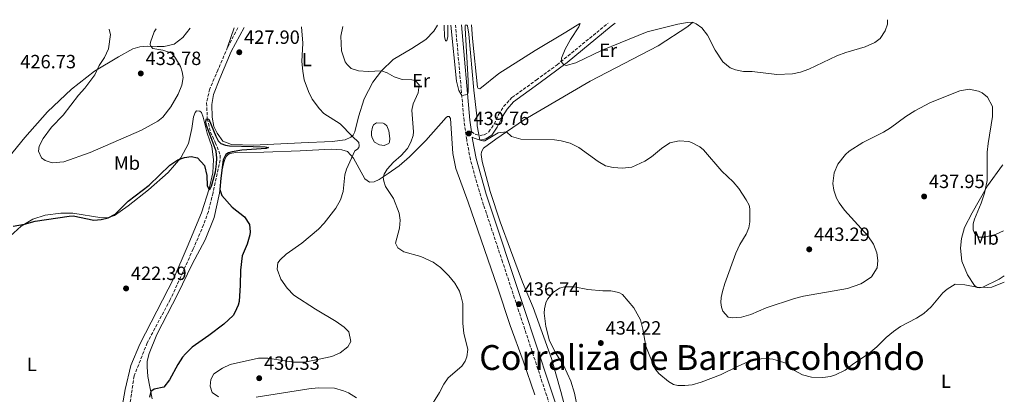
# Model space of a CAD drawing. Units: metres. Extents: x 583851 to 587311, y 4705804 to 4708159.
# Drawn here: x 586759 to 587274, y 4707963 to 4708159 of the extents above; entities that cross this region are included whole.
import ezdxf
from ezdxf.enums import TextEntityAlignment as Align

# ---------------------------------------------------------------- set-up
doc = ezdxf.new("R2010")
doc.units = ezdxf.units.M
doc.header["$MEASUREMENT"] = 0
doc.linetypes.add('DGN Style 3', pattern=[2.435890702152634, 1.739921930109024, -0.6959687720436097])
for name, color, linetype, lineweight in [('Balsa-alberca', 142, 'Continuous', 0), ('Barranco lineal', 142, 'DGN Style 3', 13), ('Camino', 7, 'DGN Style 3', 0), ('Cota de punto acotado terreno', 7, 'Continuous', 0), ('Curva de nivel directora', 30, 'Continuous', 30), ('Curva de nivel intermedia', 30, 'Continuous', 0), ('Etiqueta de uso rústico', 92, 'Continuous', 0), ('Línea de cambio de uso (parcela vista)', 92, 'Continuous', 0), ('Margen derecho', 7, 'Continuous', 0), ('Punto acotado terreno (símbolo)', 7, 'Continuous', 0), ('Texto de Corraliza', 7, 'Continuous', 0)]:
    doc.layers.add(name, color=color, linetype=linetype, lineweight=lineweight)
doc.styles.add('Style-Arial', font='arial.ttf')

# ---------------------------------------------------------------- blocks, each defined once
blk = doc.blocks.new('5PATER')
at = {"layer": 'Punto acotado terreno (símbolo)', "linetype": 'Continuous', "lineweight": 0}
h = blk.add_hatch(color=51, dxfattribs=at)
edge = h.paths.add_edge_path()
edge.add_ellipse((0, 0), major_axis=(-0.1095731443231308, -0.1110710700762829), ratio=0.9994222409660317, start_angle=0, end_angle=360)

msp = doc.modelspace()

# ---------------------------------------------------------------- linework, layer by layer
at = {"layer": 'Balsa-alberca', "color": 142, "linetype": 'Continuous', "lineweight": 0, "elevation": 432.9499999999971, "flags": 128}
msp.add_lwpolyline([(586945.5199999996, 4708104.91), (586948.9800000004, 4708104.730000001), (586949.6900000004, 4708104.430000001), (586950.8899999997, 4708103.24), (586951.9000000004, 4708100.730000001), (586952.4900000002, 4708096.619999999), (586952.3099999996, 4708094.77), (586951.9500000002, 4708094.109999999), (586949.5099999999, 4708093.100000001), (586947.1799999997, 4708093.34), (586944.5599999996, 4708094.83), (586943.25, 4708097.039999999), (586942.9500000002, 4708098.180000001), (586942.9500000002, 4708100.199999999), (586943.4299999997, 4708102.65), (586944.0300000003, 4708103.84), (586945.5199999996, 4708104.91)], close=True, dxfattribs=at)
msp.add_lwpolyline([(586945.5199999996, 4708104.91), (586948.9800000004, 4708104.730000001), (586949.6900000004, 4708104.430000001), (586950.8899999997, 4708103.24), (586951.9000000004, 4708100.730000001), (586952.4900000002, 4708096.619999999), (586952.3099999996, 4708094.77), (586951.9500000002, 4708094.109999999), (586949.5099999999, 4708093.100000001), (586947.1799999997, 4708093.34), (586944.5599999996, 4708094.83), (586943.25, 4708097.039999999), (586942.9500000002, 4708098.180000001), (586942.9500000002, 4708100.199999999), (586943.4299999997, 4708102.65), (586944.0300000003, 4708103.84), (586945.5199999996, 4708104.91)], dxfattribs=at)
at = {"layer": 'Barranco lineal', "color": 142, "linetype": 'DGN Style 3', "lineweight": 13, "extrusion": (0.1331943365336241, -0.1546523517729954, 0.9789493954267757), "elevation": -649540.193539481, "flags": 128}
msp.add_lwpolyline([(3517147.88561392, 3117516.469622494), (3517142.689467038, 3117514.313849409), (3517137.135270573, 3117512.109081481)], dxfattribs=at)
at = {"layer": 'Barranco lineal', "color": 142, "linetype": 'DGN Style 3', "lineweight": 13}
msp.add_polyline3d([(586867.6900000004, 4708144.430000001, 426.9499999999971), (586862.5999999996, 4708132.529999999, 425.9199999999983), (586858.3200000003, 4708122.67, 425.8300000000018), (586856.6900000004, 4708115.42, 425.5500000000029), (586857.0499999998, 4708107.060000001, 424.9900000000052), (586858.7100000001, 4708100.029999999, 424.8999999999942), (586861.2400000002, 4708094.57, 424.8999999999942), (586863.8399999999, 4708088.039999999, 424.6199999999953), (586863.8200000003, 4708085.529999999, 424.5200000000041), (586860.0599999996, 4708068.27, 423.8699999999953), (586857.6299999999, 4708058.550000001, 423.5899999999965), (586855.1100000005, 4708051.470000001, 423.2200000000012), (586849.6699999999, 4708038.9, 422.3800000000047), (586844.29, 4708026.699999999, 422.1000000000058), (586837.6900000004, 4708012.439999999, 421.9100000000035), (586825.6399999997, 4707989.800000001, 421.070000000007), (586818.79, 4707972.439999999, 420.6000000000058), (586815.8499999996, 4707952.199999999, 420.1399999999995)], dxfattribs=at)
at = {"layer": 'Camino', "color": 7, "linetype": 'DGN Style 3', "lineweight": 0}
for points in [[(587041.3799999978, 4707941.260000001, 436.4100000000035), (587019.2800000008, 4708008.360000002, 436.7400000000054), (587011.4499999988, 4708032.070000002, 437.8999999999942), (587001.5399999979, 4708061.869999999, 438.8899999999995), (586997.2399999974, 4708075.950000001, 439.4499999999972), (586994.6799999982, 4708085.62, 439.6600000000037), (586992.6799999999, 4708095.960000004, 439.7599999999947), (586991.3099999975, 4708106.01, 439.8999999999942), (586986.7999999991, 4708156.08, 440.270000000004)], [(586995.1700000021, 4708100.230000001, 439.8099999999977), (586997.499999999, 4708098.859999999, 439.8099999999977), (586999.7600000009, 4708098.2, 440.0899999999965), (587001.909999999, 4708098.610000002, 441.0299999999989), (587004.2399999981, 4708100.100000001, 441.0299999999989), (587006.9899999973, 4708104.220000002, 441.6799999999931), (587009.379999999, 4708109.230000001, 442.1399999999994), (587011.9899999974, 4708113.460000002, 442.5899999999966), (587016.3700000006, 4708118.090000001, 442.9900000000054), (587029.0799999976, 4708127.279999999, 444.1900000000023), (587039.9400000006, 4708135.210000002, 444.7499999999999), (587066.6599999999, 4708157.07, 447.6799999999931)]]:
    msp.add_polyline3d(points, dxfattribs=at)
at = {"layer": 'Curva de nivel directora', "color": 30, "linetype": 'Continuous', "lineweight": 30, "elevation": 425, "flags": 128}
msp.add_lwpolyline([(586755.5400000006, 4708050.82), (586761.4100000003, 4708051.850000001), (586767.0599999985, 4708053.430000002), (586784.8499999985, 4708056.12), (586786.9200000004, 4708056.279999999), (586797.6899999996, 4708053.940000001), (586801.5699999997, 4708054.300000001), (586805.269999999, 4708055.130000004), (586808.8799999988, 4708057.03), (586815.5899999988, 4708063.880000001), (586826.5700000002, 4708072.320000002), (586837.44, 4708082.79), (586841.6100000008, 4708085.550000001), (586845.1800000003, 4708086.74), (586848.5800000001, 4708087.27), (586851.8799999993, 4708086.480000001), (586855.519999998, 4708082.529999999), (586856.7499999997, 4708077.320000002), (586856.9899999988, 4708071.86), (586857.9500000001, 4708069.960000001), (586858.5499999991, 4708070.330000003), (586859.2999999999, 4708071.710000001), (586861.3299999996, 4708079.260000001), (586861.9399999997, 4708083.34), (586861.9599999998, 4708086.390000002), (586861.6099999989, 4708090.090000001), (586856.4500000001, 4708103.930000001), (586856.24, 4708105.720000002), (586856.5799999997, 4708106.980000001), (586857.8400000005, 4708106.880000001), (586861.4300000002, 4708097.850000001), (586862.7800000003, 4708095.480000001), (586864.1799999994, 4708094.130000002), (586866.5199999996, 4708093.210000001), (586868.7399999992, 4708092.76), (586887.3, 4708092.29), (586889.0599999991, 4708091.920000001), (586887.8099999997, 4708091.480000001), (586875.0999999982, 4708090.58), (586870.0299999989, 4708089.789999999), (586868.0700000008, 4708089.109999999), (586866.7699999999, 4708088.250000001), (586865.3799999997, 4708085.54), (586864.0799999988, 4708076.010000001), (586863.6399999985, 4708069.980000001), (586864.5799999996, 4708066.82), (586869.9900000008, 4708060.750000002), (586876.569999999, 4708055.760000001), (586879.1999999998, 4708051.740000002), (586879.5499999986, 4708047.920000002), (586879.3399999985, 4708046.25), (586877.9100000003, 4708041.450000001), (586875.3699999988, 4708035.199999999), (586874.3399999982, 4708027.830000003), (586874.2800000003, 4708020), (586873.6900000002, 4708011.390000002), (586873.2299999996, 4708009.53), (586871.4999999995, 4708005.570000002), (586870.5599999985, 4708004.119999999), (586865.7300000006, 4707999.51), (586857.8699999994, 4707993.54), (586849.1199999988, 4707987.439999999), (586845.699999999, 4707983.920000002), (586844.1099999996, 4707982.170000002), (586841.6599999999, 4707978.369999999), (586837.2399999987, 4707970.300000001), (586834.2999999995, 4707966.550000002), (586829.1799999987, 4707965.460000001), (586827.509999999, 4707964.310000001), (586826.8299999996, 4707961.310000001)], dxfattribs=at)
at = {"layer": 'Curva de nivel intermedia', "color": 30, "linetype": 'Continuous', "lineweight": 0, "flags": 128}
for points, elevation in [([(587051.9700000003, 4708156.890000002), (587051.4100000015, 4708155.21), (587047.0500000007, 4708148.529999999), (587044.1900000019, 4708143.399999999), (587042.3500000001, 4708138.640000001), (587042.1800000003, 4708137.039999999), (587043.4299999997, 4708135.25), (587044.6800000014, 4708134.83), (587049.7500000009, 4708136.31), (587063.6, 4708142.859999998), (587087.0500000014, 4708152.51), (587103.1800000007, 4708156.5), (587108.1200000005, 4708157.4), (587110.8200000004, 4708157.57), (587112.7200000003, 4708156.730000001), (587115.6500000006, 4708154.52), (587118.6799999994, 4708150.76), (587122.610000001, 4708142.939999999), (587126.6000000008, 4708136.800000002), (587130.4200000007, 4708133.63), (587133.2800000019, 4708132.609999998), (587137.4000000012, 4708131.779999999), (587141.99, 4708131.71), (587154.8800000004, 4708130.21), (587163.0800000012, 4708130.5), (587167.2800000011, 4708131.390000001), (587171.5200000012, 4708132.999999999), (587186.3200000004, 4708139.899999999), (587191.0099999999, 4708141.649999999), (587201.1200000017, 4708144.600000001), (587206.1900000012, 4708146.989999999), (587208.9400000004, 4708149.07), (587211.4500000007, 4708152.949999998), (587212.7000000001, 4708156.46), (587212.7900000017, 4708158.869999999)], 445), ([(586805.7800000008, 4708153.849999999), (586805.820000001, 4708153.749999999), (586806.3999999999, 4708151.130000001), (586805.4299999999, 4708143.65), (586803.3800000002, 4708139.130000001), (586800.5300000004, 4708134.929999998), (586798.2200000014, 4708130.09), (586793, 4708123.029999998), (586789.7700000004, 4708119.4), (586781.6100000017, 4708108.949999999), (586775.5499999999, 4708102.699999999), (586771.2200000006, 4708096.67), (586769.1200000016, 4708092.75), (586768.8600000001, 4708090.06), (586770.350000001, 4708086.560000001), (586772.2799999999, 4708085.15), (586775.8800000009, 4708083.949999998), (586782.0900000001, 4708084.46), (586795.8800000012, 4708089.429999999), (586822.6600000008, 4708100.989999999), (586831.1600000013, 4708105.71), (586833.7300000017, 4708107.84), (586838.0099999999, 4708113.34), (586841.8000000007, 4708119.850000001), (586843.6700000016, 4708124.579999999), (586844.4200000004, 4708128.67), (586843.9600000001, 4708131.649999999), (586842.9699999997, 4708134.380000001), (586840.490000001, 4708138.75), (586838.5599999997, 4708141.31), (586833.7600000009, 4708142.83), (586828.5199999993, 4708143.699999999), (586827.4500000009, 4708144.92), (586827.2600000009, 4708145.869999999), (586827.3000000011, 4708147.13), (586829.190000002, 4708152.470000001), (586830.2400000005, 4708154.16)], 430), ([(586909.9600000003, 4708121.350000001), (586907.7800000011, 4708127.349999999), (586906.9500000018, 4708131.910000001), (586906.5700000018, 4708136.899999999), (586906.9699999997, 4708146.52), (586906.3000000013, 4708155.09)], 430), ([(586927.8500000008, 4708155.36), (586926.8700000017, 4708150.3), (586927.2200000006, 4708142.529999998), (586929.2200000009, 4708136.890000001), (586930.2000000001, 4708135.409999999), (586932.3200000012, 4708133.350000001), (586936.1600000011, 4708132.15), (586941.1400000011, 4708131.689999999), (586948.0700000002, 4708132.119999998), (586951.1300000001, 4708131.090000001), (586954.6900000008, 4708128.869999999), (586958.950000001, 4708127.499999999), (586963.9400000023, 4708127.409999999), (586965.7700000006, 4708127), (586967.7700000011, 4708124.699999998), (586967.2300000002, 4708120.569999999), (586964.7500000015, 4708114.800000001), (586964.0200000005, 4708111.439999999), (586964.8899999999, 4708100.17), (586964.7500000015, 4708098.249999999), (586963.5399999999, 4708094.710000001), (586961.8000000009, 4708091.4), (586958.4000000012, 4708087.730000001), (586954.4299999992, 4708084.359999999), (586951.1400000014, 4708080.67), (586949.4699999995, 4708077.96), (586949.0700000017, 4708076.34), (586949.3399999997, 4708074.310000001), (586950.2200000006, 4708071.579999999), (586954.3700000012, 4708065.359999998), (586957.3500000007, 4708057.58), (586957.8200000002, 4708053.939999999), (586957.5800000009, 4708049.759999999), (586955.4800000021, 4708041.9), (586956.7100000014, 4708039.529999998), (586959.8499999996, 4708037.359999998), (586968.7300000022, 4708034.859999999), (586975.1600000006, 4708032.029999999), (586978.9699999993, 4708029.210000001), (586983.2699999998, 4708024.79), (586986.4600000016, 4708020.939999999), (586988.8800000001, 4708016.810000001), (586989.8800000015, 4708013.84), (586990.5900000001, 4708010.38), (586990.6200000013, 4707999.81), (586991.1700000013, 4707994.839999998), (586993.27, 4707986.220000001), (586992.8400000009, 4707982.449999998), (586991.8600000018, 4707980.109999998), (586990.1100000017, 4707977.509999999), (586983.0300000006, 4707971.439999999), (586980.7400000019, 4707968.119999999), (586978.4100000005, 4707963.689999999), (586973.110000001, 4707954.980000001)], 435.0000000000001), ([(586980.8500000014, 4708156.009999998), (586980.9100000017, 4708155.609999998), (586981.0200000012, 4708150.060000001), (586981.6200000002, 4708147.800000001), (586982.3900000014, 4708147.74), (586982.7500000013, 4708150.060000001), (586982.7900000014, 4708156.029999998)], 440), ([(586984.4500000001, 4708156.050000001), (586987.32, 4708126.73), (586988.5800000007, 4708121.890000001), (586990.1200000006, 4708119.220000001), (586993.1600000005, 4708119.760000001), (586993.5200000004, 4708121.01), (586993.5300000015, 4708127.09), (586991.8799999999, 4708154.359999998), (586991.8799999999, 4708155.609999998), (586991.9900000015, 4708156.149999999)], 440), ([(586992.5700000004, 4708156.149999999), (586993.2000000008, 4708155.730000001), (586993.8500000011, 4708151.369999998), (586996.4500000007, 4708121.96), (586998.0800000001, 4708108.630000002), (586998.2200000009, 4708103.350000001), (586999.5900000011, 4708096.029999999), (587000.2500000005, 4708095.560000001), (587001.0799999997, 4708095.380000001), (587002.1000000013, 4708095.550000001), (587009.1399999998, 4708099.720000001), (587013.4300000013, 4708100.149999999), (587016.1100000013, 4708097.699999999), (587021.0600000002, 4708096.269999999), (587038.5700000004, 4708095.909999998), (587042.0599999996, 4708095.42), (587046.8300000017, 4708094.160000001), (587051.3400000001, 4708092.009999998), (587061.4400000008, 4708084.579999999), (587065.2500000017, 4708082.449999998), (587069.2500000005, 4708081.430000001), (587074.2400000016, 4708081.13), (587079.0300000017, 4708081.720000001), (587085.8900000014, 4708084.82), (587089.4100000019, 4708087.08), (587094.4900000002, 4708091.49), (587098.850000001, 4708094.470000001), (587103.7500000006, 4708095.48), (587108.82, 4708095.050000001), (587110.1800000012, 4708094.639999999), (587114.5300000008, 4708092.369999998), (587116.5, 4708090.819999999), (587126.0300000008, 4708079.59), (587132.1100000006, 4708073.92), (587135.0300000019, 4708070.460000001), (587138.9099999999, 4708064.609999999), (587140.3400000005, 4708061.859999998), (587140.8099999998, 4708059.949999999), (587140.8000000009, 4708053.149999999), (587140.2100000008, 4708049.989999999), (587138.7699999991, 4708046.59), (587135.5400000016, 4708041.23), (587133.4600000005, 4708036.679999999), (587127.6500000014, 4708020.769999999), (587126.4000000019, 4708016.66), (587125.8000000007, 4708013.439999999), (587125.670000001, 4708010.810000001), (587125.9700000006, 4708008.359999999), (587126.6800000012, 4708006.339999998), (587129.490000001, 4708003.23), (587131.5700000018, 4708002.869999999), (587136.400000002, 4708003.109999998), (587141.2100000001, 4708004.51), (587149.3500000006, 4708008.109999998), (587164.0300000012, 4708012.92), (587168.8700000005, 4708014.210000001), (587191.8400000012, 4708018.149999999), (587198.7600000014, 4708020.710000001), (587200.6100000021, 4708021.600000001), (587204.4299999998, 4708024.220000001), (587207.2999999998, 4708028.989999999), (587207.6600000019, 4708032.81), (587207.2400000016, 4708036.810000001), (587205.4300000012, 4708041.46), (587202.3900000014, 4708045.82), (587190.2800000011, 4708059.259999999), (587187.4600000003, 4708063.009999999), (587186.030000002, 4708065.460000001), (587184.6600000019, 4708069.640000001), (587184.1900000002, 4708073.159999999), (587184.9099999999, 4708078.699999998), (587186.8099999998, 4708083.309999999), (587190.7200000014, 4708088.369999999), (587192.6799999995, 4708090.029999998), (587199.9000000014, 4708094.619999999), (587210.7000000017, 4708099.979999999), (587214.2800000003, 4708102.179999999), (587222.2799999999, 4708108.180000001), (587226.9900000017, 4708111.189999999), (587235.1700000003, 4708115.46), (587250.5100000004, 4708121.600000001), (587255.4600000012, 4708122.429999999), (587260.3000000004, 4708121.430000001), (587262.2000000003, 4708120.569999999), (587265.0600000013, 4708118.359999998), (587267.6200000006, 4708113.470000001), (587267.6200000006, 4708108.16), (587265.3400000008, 4708094.08), (587264.9200000005, 4708089.55), (587264.9000000004, 4708074.63), (587263.4699999999, 4708068.080000001), (587261.730000001, 4708062.890000001), (587258.2599999997, 4708054.539999999), (587257.6100000015, 4708051.970000001), (587257.6000000003, 4708048.809999999), (587258.2599999997, 4708047.140000001), (587260.5799999998, 4708045.109999999), (587263.5100000001, 4708044.989999999), (587269.2300000022, 4708046.529999999), (587273.4800000013, 4708048.330000001)], 440), ([(586862.8600000006, 4707961.539999999), (586859.5999999995, 4707963.760000001), (586858.6000000003, 4707967.09), (586858.8500000007, 4707970.619999998), (586860.4800000001, 4707973.51), (586864.9200000014, 4707976.499999999), (586868.9500000015, 4707978.41), (586883.7800000019, 4707981.67), (586888.7400000017, 4707981.800000001), (586902.1799999997, 4707979.699999999), (586908.1000000007, 4707979.63), (586922.2400000005, 4707982.640000001), (586926.540000001, 4707984.500000001), (586930.5300000008, 4707987.719999999), (586932.0300000005, 4707990.470000001), (586931.0800000007, 4707995.560000001), (586928.5400000014, 4707997.880000001), (586924.4900000013, 4708000.84), (586913.5800000014, 4708007.310000001), (586902.2500000012, 4708014.66), (586898.7900000013, 4708018.279999998), (586895.5500000002, 4708023.009999998), (586893.6200000012, 4708028.300000001), (586893.99, 4708031.529999998), (586895.2300000004, 4708033.100000001), (586898.2900000005, 4708036.07), (586906.4900000015, 4708041.92), (586915.1900000006, 4708049.16), (586918.2500000006, 4708052.37), (586924.3200000013, 4708060.239999999), (586926.74, 4708064.619999998), (586928.1700000004, 4708068.999999999), (586928.9400000015, 4708077.739999999), (586929.7900000009, 4708080.619999998), (586934.2000000009, 4708090.150000001), (586935.6200000002, 4708091.060000001), (586936.320000002, 4708092.029999998), (586936.4900000021, 4708092.869999999), (586936.3500000011, 4708094.659999999), (586932.7800000015, 4708097.889999999), (586926.57, 4708104.319999999), (586918.0700000018, 4708109.82), (586915.7699999996, 4708112.230000001), (586911.8100000012, 4708117.310000001), (586909.9600000003, 4708121.350000001)], 430), ([(587050.8300000004, 4707954.869999999), (587049.1100000015, 4707963.349999999), (587047.0900000009, 4707969.67), (587043.4000000006, 4707978.09), (587039.4700000011, 4707983.939999999), (587036.0100000012, 4707990.8), (587034.0500000009, 4707998.32), (587033.280000002, 4708005.300000001), (587033.3400000001, 4708007.500000001), (587034.0599999998, 4708010.599999999), (587035.020000001, 4708012.57), (587038.0000000005, 4708016.210000001), (587041.2300000003, 4708018.41), (587043.9100000003, 4708019.13), (587048.9200000016, 4708018.989999999), (587056.0200000005, 4708017.680000001), (587063.8900000006, 4708017.019999998), (587068.0700000003, 4708017.019999998), (587072.3000000016, 4708016.06), (587074.2100000004, 4708014.98), (587080.1100000013, 4708008.12), (587083.5700000013, 4708001.850000001), (587084.8099999996, 4707996.96), (587086.4200000013, 4707988.07), (587091.1200000017, 4707976.310000001), (587093.1500000014, 4707973.749999999), (587098.1500000014, 4707969.440000001), (587100.9000000008, 4707967.949999999), (587103.1600000005, 4707967.41), (587106.8000000016, 4707967.470000001), (587110.5600000012, 4707967.819999999), (587115.3800000002, 4707969.189999999), (587125.49, 4707973.01), (587134.9699999993, 4707977.76), (587139.4400000019, 4707979.67), (587146.6000000013, 4707981.390000001), (587149.2300000021, 4707981.57), (587152.8100000005, 4707981.269999999), (587158.5300000004, 4707979.529999999), (587159.9000000005, 4707978.869999998), (587164.0800000003, 4707975.289999999), (587168.2500000012, 4707973.019999999), (587173.0800000014, 4707971.710000001), (587178.9300000009, 4707971.640000001), (587182.8600000005, 4707972.109999998), (587185.6100000018, 4707972.949999999), (587190.6200000008, 4707975.449999998), (587194.3800000005, 4707978.430000001), (587202.9800000014, 4707984.09), (587207.1600000013, 4707987.659999999), (587211.9900000015, 4707992.609999999), (587215.8800000006, 4707995.759999999), (587219.5700000009, 4707998.210000001), (587227.9900000008, 4708002.680000001), (587231.8100000008, 4708005.179999998), (587235.51, 4708008.529999998), (587241.6600000013, 4708015.909999999), (587243.8700000017, 4708017.749999999), (587248.1299999999, 4708020.390000001), (587253.2599999995, 4708020.069999999), (587259.4600000001, 4708018.819999999), (587264.7700000008, 4708018.640000001), (587267.3300000001, 4708018.939999998), (587273.820000001, 4708021.42)], 435.0000000000001), ([(586935.1200000017, 4707960.880000002), (586930.8800000016, 4707963.529999998), (586928.3200000002, 4707964.71), (586923.500000001, 4707965.939999999), (586915.040000001, 4707966.239999999), (586910.060000001, 4707965.740000002), (586882.670000001, 4707961.259999999)], 430)]:
    msp.add_lwpolyline(points, dxfattribs=dict(at, elevation=elevation))
at = {"layer": 'Línea de cambio de uso (parcela vista)', "color": 92, "linetype": 'Continuous', "lineweight": 0, "extrusion": (-0.03295736893810533, -0.09887210683643721, 0.9945542309609878), "elevation": -484421.1491326116, "flags": 128}
msp.add_lwpolyline([(-932094.4192027781, 4626842.802355779), (-932094.419202778, 4626831.959943687)], dxfattribs=at)
at = {"layer": 'Línea de cambio de uso (parcela vista)', "color": 92, "linetype": 'Continuous', "lineweight": 0}
for points in [[(586848.1100000005, 4708154.380000001, 428.9700000000012), (586844.2199999997, 4708149.57, 429.0200000000041), (586839.6699999999, 4708146.09, 429.0200000000041), (586834.5499999998, 4708144.83, 429.5800000000018), (586830.9000000004, 4708144.890000001, 429.5800000000018), (586825.5800000001, 4708144.939999999, 430.2299999999959), (586821.7599999999, 4708144.58, 430.5099999999948), (586818.1900000004, 4708143.689999999, 430.5099999999948), (586810.6699999999, 4708139.4, 430.5099999999948), (586798.0499999998, 4708131.869999999, 429.9499999999971), (586786, 4708122.5, 428.9199999999983), (586773.5599999996, 4708110.609999999, 427.6199999999953), (586761.6299999999, 4708097.17, 426.4900000000052), (586750.9400000004, 4708084.050000001, 425.6499999999942)], [(586977.3499999996, 4708155.970000001, 439.1000000000058), (586975.4900000002, 4708152.77, 438.820000000007), (586971.3700000001, 4708148.41, 438.5399999999936), (586964.0899999999, 4708143.77, 437.9799999999959), (586954.3099999996, 4708138.07, 436.7599999999948), (586948.0700000003, 4708132.119999999, 435.3600000000006), (586943.6699999999, 4708126.15, 433.9600000000065), (586939.0199999996, 4708117.480000001, 432.3800000000047), (586936.1100000005, 4708108.050000001, 431.1600000000035), (586934.1900000004, 4708100.140000001, 430.5099999999948), (586933.3799999999, 4708098.449999999, 430.1399999999995), (586932.1399999997, 4708097.300000001, 429.8600000000006), (586929.2300000004, 4708096, 429.7599999999948), (586922.4299999997, 4708095.07, 429.3000000000029), (586906.0700000003, 4708094.42, 427.429999999993), (586881.2300000004, 4708093.279999999, 426.0299999999989), (586869.7599999999, 4708093.470000001, 425.5599999999977), (586865.1900000004, 4708095.32, 425.5599999999977), (586862.2000000002, 4708099.52, 425.929999999993), (586860.4800000004, 4708102.9, 425.8399999999965), (586859.6299999999, 4708107.91, 425.75), (586859.4800000004, 4708114.42, 426.1199999999953), (586860.2400000002, 4708119.630000001, 426.3099999999977), (586863.6500000004, 4708128.039999999, 426.679999999993), (586869.5999999996, 4708142.16, 427.8999999999942), (586876.2599999999, 4708154.720000001, 428.5200000000041)], [(587051.8300000001, 4708156.880000001, 444.9799999999959), (587044.5499999998, 4708152.32, 444.1900000000023), (587028.5, 4708142.730000001, 442.3300000000018), (587009.5700000003, 4708130.640000001, 440.6499999999942), (586999.4800000004, 4708122.66, 440), (586998.7100000001, 4708122.9, 440), (586998.3499999996, 4708123.550000001, 440), (586995.8099999996, 4708148.970000001, 440.0899999999965), (586995.2199999997, 4708156.189999999, 440.5599999999977)], [(587045.5300000003, 4707950.4, 435.3899999999995), (587041.8399999999, 4707964.300000001, 435.3899999999995), (587036.9600000001, 4707981.609999999, 434.929999999993), (587027.3799999999, 4708008.16, 435.2100000000065), (587021.9100000003, 4708021.529999999, 435.6699999999983), (587015.5999999996, 4708038.359999999, 437.1600000000035), (587010.1200000001, 4708053.15, 437.7200000000012), (587004.8899999997, 4708068.970000001, 438.5599999999977), (587000.7300000004, 4708084.66, 439.3099999999977), (587000.25, 4708088.24, 439.3999999999942), (587000.3700000001, 4708089.789999999, 439.679999999993), (587001.5099999999, 4708091.699999999, 439.679999999993), (587007.9000000004, 4708096.41, 439.679999999993), (587022.4000000004, 4708106.24, 440.5200000000041), (587057.2000000002, 4708126.730000001, 443.1300000000047), (587092.8899999997, 4708145.189999999, 443.9700000000012), (587108.29, 4708155.369999999, 444.6199999999953), (587110.8600000005, 4708157.609999999, 445.0099999999948)], [(586752.04, 4708043.789999999, 424.3699999999953), (586759.6500000004, 4708050.77, 424.8399999999965), (586765.75, 4708054.5, 425.3999999999942), (586772.3499999996, 4708056.51, 425.3999999999942), (586780.4000000004, 4708057.640000001, 425.5800000000018), (586786.79, 4708057.619999999, 425.4900000000052), (586801.9400000004, 4708055.15, 425.2100000000065), (586805.5199999996, 4708055.380000001, 425.2100000000065), (586808.6100000005, 4708056.439999999, 425.1199999999953), (586815.6500000004, 4708061.439999999, 424.7400000000052), (586826.2300000004, 4708069.779999999, 424.4600000000065), (586836.5499999998, 4708078.890000001, 424.6499999999942), (586843.1900000004, 4708086.630000001, 425.0200000000041), (586847.1399999997, 4708094.15, 425.3999999999942), (586848.9400000004, 4708101.949999999, 425.9600000000065), (586849.8700000001, 4708108, 426.4199999999983), (586850.6200000001, 4708110.220000001, 426.4199999999983), (586851.3799999999, 4708111.24, 426.0500000000029), (586853.0599999996, 4708110.970000001, 425.9600000000065), (586854.0800000001, 4708110.33, 425.8600000000006), (586854.9500000002, 4708107.83, 425.7700000000041), (586856.9900000002, 4708099.430000001, 425.679999999993), (586859.4199999999, 4708092.480000001, 425.679999999993), (586860.2300000004, 4708085.680000001, 425.4900000000052), (586859.9100000003, 4708078.75, 425.3000000000029), (586858.0599999996, 4708070.289999999, 425.0200000000041), (586853.9400000004, 4708057.810000001, 424.0899999999965), (586846.6100000005, 4708039.779999999, 423.4400000000023), (586839.6200000001, 4708023.609999999, 422.9700000000012), (586821.7699999996, 4707989.050000001, 422.0399999999936), (586817.0999999996, 4707977.869999999, 421.4799999999959), (586814.1699999999, 4707965.289999999, 421.0099999999948), (586810.8600000005, 4707946.480000001, 420.6399999999995)], [(586946.9699999997, 4708075.289999999, 434.5200000000041), (586951.6500000004, 4708078.289999999, 435.4600000000065), (586957.3300000001, 4708082.369999999, 436.5800000000018), (586962.7000000002, 4708087.050000001, 437.6000000000058), (586971.3600000005, 4708095.600000001, 438.1600000000035), (586982, 4708107.699999999, 438.4400000000023), (586982.6500000004, 4708108.189999999, 438.4400000000023), (586983.4800000004, 4708108.140000001, 438.4400000000023), (586984.2699999996, 4708107.130000001, 438.4400000000023), (586985.4900000002, 4708088.869999999, 438.4400000000023), (586986.9800000004, 4708081.07, 438.1600000000035), (586993.3899999997, 4708063.289999999, 437.9799999999959)], [(586828.2999999998, 4707960.359999999, 425.4700000000012), (586825.9199999999, 4707972.16, 424.070000000007), (586825.5499999998, 4707977.109999999, 423.8800000000047), (586825.6900000004, 4707980.220000001, 423.6999999999971), (586826.7100000001, 4707984.24, 423.6000000000058), (586830.6299999999, 4707994.09, 423.4199999999983), (586841.6100000005, 4708015.4, 423.2299999999959), (586849.1500000004, 4708030.980000001, 423.8800000000047), (586855.9000000004, 4708043.689999999, 424.070000000007), (586860.5700000003, 4708055.279999999, 424.5299999999989), (586863.4299999997, 4708068.109999999, 424.9100000000035), (586864.7000000002, 4708079.600000001, 425.4700000000012), (586865.6500000004, 4708084.15, 425.4700000000012), (586866.3399999999, 4708086.140000001, 425.3699999999953), (586867.1600000003, 4708087.4, 425.3699999999953), (586867.9800000004, 4708088.310000001, 425.3699999999953), (586868.75, 4708088.800000001, 425.3699999999953), (586872.0300000003, 4708089.33, 425.3699999999953), (586886.54, 4708089.59, 425.75), (586905.6500000004, 4708090.230000001, 427.1499999999942), (586921.8899999997, 4708091.060000001, 428.9199999999983), (586927.3300000001, 4708090.779999999, 429.6699999999983), (586930.4500000002, 4708089.810000001, 429.8600000000006), (586933.4900000002, 4708086.33, 430.0399999999936), (586939.4400000004, 4708075.66, 431.820000000007), (586941.7999999998, 4708073.779999999, 432), (586944.25, 4708073.939999999, 433.2200000000012), (586946.9699999997, 4708075.289999999, 434.5200000000041)], [(587273.7699999996, 4708024.800000001, 434.9900000000052), (587271.2100000001, 4708023.09, 434.8800000000047), (587262.5499999998, 4708018.800000001, 434.6900000000023), (587261.0599999996, 4708018.560000001, 434.6900000000023), (587259.6299999999, 4708018.680000001, 434.9700000000012), (587258.3200000003, 4708019.76, 435.1600000000035), (587254.5099999999, 4708025.310000001, 435.9100000000035), (587251.6500000004, 4708032.470000001, 436.3699999999953), (587250.8799999999, 4708039.33, 437.3000000000029), (587251.3600000005, 4708044.279999999, 437.9600000000065), (587252.9199999999, 4708050.130000001, 438.0500000000029), (587256.9800000004, 4708057.76, 438.8000000000029), (587265.1100000005, 4708071.890000001, 439.820000000007), (587272.8700000001, 4708082.680000001, 441.2200000000012), (587273.0499999998, 4708082.92, 441.2400000000052)], [(586993.3899999997, 4708063.289999999, 437.9799999999959), (587008.8600000005, 4708018.9, 436.6699999999983), (587015.4000000004, 4707998.789999999, 436.4799999999959), (587022.1900000004, 4707980.41, 436.2100000000065), (587028.3799999999, 4707962.51, 436.7599999999948)]]:
    msp.add_polyline3d(points, dxfattribs=at)
at = {"layer": 'Margen derecho', "color": 7, "linetype": 'Continuous', "lineweight": 0, "extrusion": (0.1604296719931934, 0.007504777519052402, 0.9870187428101586), "elevation": 129938.7880615139, "flags": 128}
msp.add_lwpolyline([(4675528.117983568, -795816.5794103455), (4675534.270549982, -795816.0190296702), (4675584.192721788, -795813.902036007)], dxfattribs=at)
at = {"layer": 'Margen derecho', "color": 7, "linetype": 'Continuous', "lineweight": 0}
msp.add_polyline3d([(587042.7100000001, 4707946.940000001, 436.4700000000012), (587022.3699999999, 4708008.680000001, 436.7299999999959), (587002.9200000016, 4708067.550000001, 439.0800000000017), (586997.6499999987, 4708086.290000001, 439.6600000000037), (586995.7399999977, 4708096.11, 439.7599999999947), (586995.5599999989, 4708097.390000001, 439.8099999999977), (586996.6000000006, 4708096.78, 439.8099999999977), (586999.6600000004, 4708095.890000001, 440.0899999999965), (587002.7600000006, 4708096.49, 441.0299999999989), (587005.8399999985, 4708098.470000001, 441.0299999999989), (587008.6599999992, 4708102.560000001, 441.6199999999955), (587011.3500000006, 4708108.15, 442.1399999999994), (587013.7699999989, 4708112.08, 442.5899999999966), (587017.1099999984, 4708115.810000001, 442.9199999999984), (587030.3999999987, 4708125.470000002, 444.1900000000023), (587045.2699999993, 4708136.510000001, 445.1300000000047), (587068.3200000006, 4708155.500000001, 447.7599999999947), (587070.2699999998, 4708157.11, 447.9299999999931)], dxfattribs=at)

# ---------------------------------------------------------------- block references
at = {"layer": 'Punto acotado terreno (símbolo)', "color": 7, "linetype": 'Continuous', "lineweight": 0, "xscale": 10, "yscale": 10, "zscale": 10}
for p in [(586873.7800000017, 4708141.810000001, 427.8999999999942), (586822.2600000009, 4708130.730000001, 433.7799999999989), (586993.7600000018, 4708099.300000002, 439.7599999999953), (587231.8900000014, 4708066.34, 437.9499999999971), (587171.8099999975, 4708038.67, 443.2899999999936), (586814.5699999996, 4708018.230000001, 422.3899999999995), (587019.9899999973, 4708010.02, 436.7400000000052), (587062.82, 4707989.65, 434.2200000000012), (586884.1900000009, 4707971.220000002, 430.3300000000027)]:
    msp.add_blockref('5PATER', p, dxfattribs=at)

# ---------------------------------------------------------------- texts
at = {"layer": 'Cota de punto acotado terreno', "color": 7, "linetype": 'Continuous', "lineweight": 0, "style": 'Style-Arial'}
for s, p in [('427.90', (586876.29, 4708146.210000001, 427.8999999999942)), ('426.73', (586759.2499999992, 4708133.42, 426.7299999999959)), ('433.78', (586824.7699999991, 4708135.130000001, 433.7799999999989)), ('439.76', (586996.2700000001, 4708103.7, 439.7599999999948)), ('437.95', (587234.3999999996, 4708070.74, 437.9499999999971)), ('443.29', (587174.3200000002, 4708043.07, 443.2899999999936)), ('422.39', (586817.0799999977, 4708022.63, 422.3899999999995)), ('436.74', (587022.510000001, 4708014.42, 436.7400000000052)), ('434.22', (587065.3299999983, 4707994.050000001, 434.2200000000012)), ('430.33', (586886.6999999991, 4707975.619999999, 430.3300000000018))]:
    msp.add_text(s, height=7.000000000000002, dxfattribs=at).set_placement(p)
at = {"layer": 'Etiqueta de uso rústico', "color": 92, "linetype": 'Continuous', "lineweight": 0, "style": 'Style-Arial'}
for s, p in [('Er', (587066.6954566094, 4708142.860009999, 445)), ('L', (586909.1314203781, 4708138.00001, 430.320000000007)), ('Er', (586968.8554566088, 4708127.000010001, 435)), ('Mb', (586815.0602462407, 4708083.820010003, 427.820000000007)), ('Mb', (587264.1302462409, 4708044.600010002, 446.0500000000029)), ('L', (586765.2914203774, 4707978.52001, 420.9799999999959)), ('L', (587243.3014203788, 4707969.660010002, 432.5))]:
    msp.add_text(s, height=7.000000000000002, dxfattribs=at).set_placement(p, align=Align.MIDDLE_CENTER)
at = {"layer": 'Texto de Corraliza', "color": 7, "linetype": 'Continuous', "lineweight": 0, "style": 'Style-Arial'}
msp.add_text('Corraliza de Barrancohondo', height=13, dxfattribs=at).set_placement((586999.2300000004, 4707975.57, 435.39))

doc.saveas('drawing.dxf')
